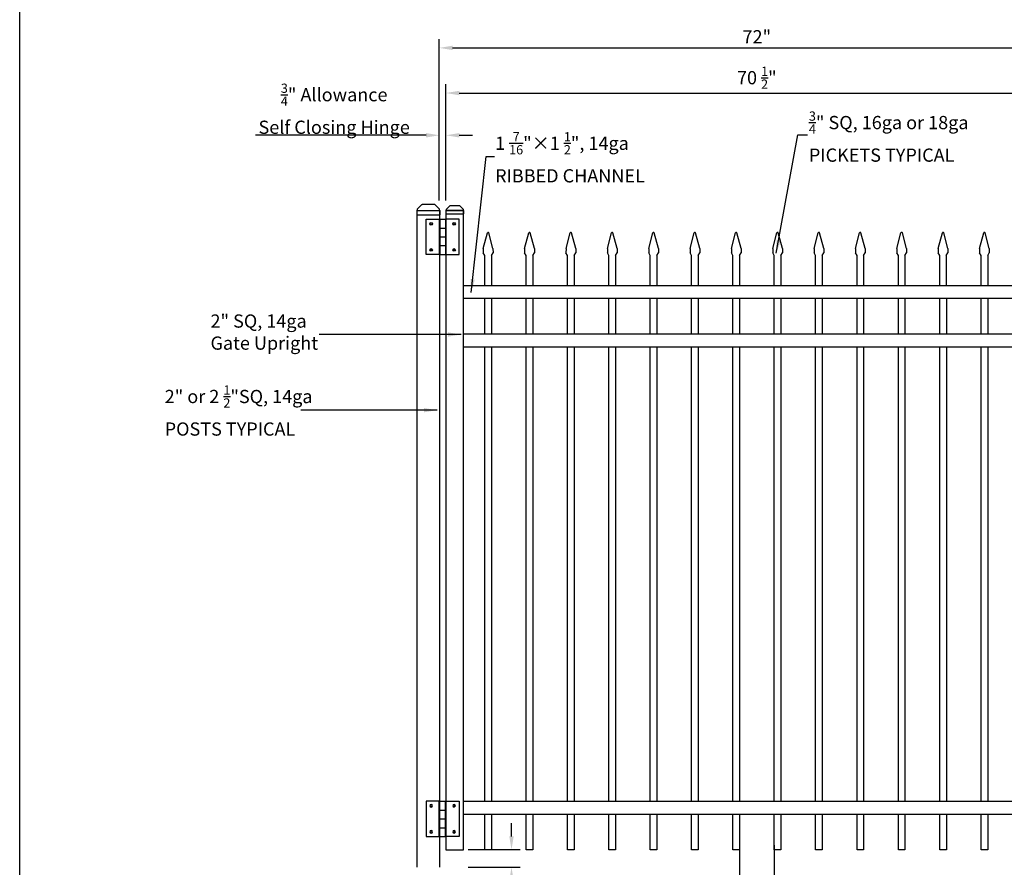
# Model space of a CAD drawing. Extents: x -1596 to -1425, y 2031 to 2286.
# Drawn here: x -1596 to -1484, y 2140 to 2236 of the extents above; entities that cross this region are included whole.
import ezdxf

# ---------------------------------------------------------------- set-up
doc = ezdxf.new("R2010")
doc.units = 0
doc.header["$LTSCALE"] = 10
doc.header["$MEASUREMENT"] = 0
doc.header["$PDMODE"] = 3
doc.layers.get('0').update_dxf_attribs({"linetype": 'CONTINUOUS'})
doc.layers.get('Defpoints').update_dxf_attribs({"linetype": 'CONTINUOUS'})
doc.layers.add('2812-LOGO$0$CADdetails-7-VERYFINE', color=7, linetype='CONTINUOUS')
doc.styles.get("Standard").update_dxf_attribs({"font": 'calibri.ttf'})
doc.dimstyles.new('CADdetails-DIM', dxfattribs={"dimtxt": 1.5, "dimasz": 1.5, "dimexe": 1, "dimexo": 1.5, "dimgap": 0.5, "dimtad": 1, "dimdec": 8, "dimzin": 0, "dimdsep": 46, "dimlunit": 4, "dimtxsty": 'Standard', "dimcen": 1, "dimclrd": 256, "dimclre": 256, "dimclrt": 256, "dimadec": 0, "dimazin": 0, "dimtfac": 1, "dimtdec": 8, "dimtofl": 0, "dimtmove": 0, "dimatfit": 3, "dimfxl": 0, "dimfrac": 2, "dimtolj": 1, "dimtzin": 0, "dimarcsym": 0})

# ---------------------------------------------------------------- blocks, each defined once
blk = doc.blocks.new('立柱装饰盖')
for p, q in [((-23, 15.7), (-12.5, 25.5)), ((-23.2, 14.5), (-23.2, -14.5)), ((-22.9, -15.7), (-12.5, -25.5))]:
    blk.add_line(p, q)
at = {"linetype": 'Continuous'}
for p, q in [((-10, -26), (-10, 26)), ((-10, 26), (0, 26)), ((0, -26), (0, 26)), ((-10, -26), (0, -26))]:
    blk.add_line(p, q, dxfattribs=at)
at = {"color": 0, "lineweight": 30}
for points in [[(-23.2, 15), (-23, 15.7)], [(-23.2, -15), (-22.9, -15.7)]]:
    blk.add_lwpolyline(points, dxfattribs=at)
at = {"linetype": 'Continuous'}
for centre, start, end in [((-10, 19.5), 90, 112.6174), ((-10, -19.5), 247.439, 270.0564)]:
    blk.add_arc(centre, 6.5, start, end, dxfattribs=at)
for points in [[(-23.2, 14.5), (-23.2, 14.6), (-23.2, 15)], [(-23.2, -15), (-23.2, -14.6), (-23.2, -14.5)]]:
    blk.add_spline(points, degree=3, dxfattribs=at)
blk = doc.blocks.new('hinge')
at = {"color": 0, "lineweight": 30}
for p, q in [((-1624.25, 1551.52), (-1624.25, 1555.52)), ((-1624.25, 1555.52), (-1622.75, 1555.52)), ((-1622.75, 1555.52), (-1622.75, 1551.52)), ((-1622.75, 1555.52), (-1622.75, 1551.52)), ((-1622.7, 1555.52), (-1622.7, 1551.52)), ((-1622.7, 1555.52), (-1622.05, 1555.52)), ((-1622.6, 1555.52), (-1622.15, 1555.52)), ((-1622.05, 1555.52), (-1622.05, 1551.52)), ((-1620.5, 1555.52), (-1622, 1555.52)), ((-1622, 1555.52), (-1622, 1551.52)), ((-1620.5, 1551.52), (-1620.5, 1555.52)), ((-1622.7, 1554.52), (-1622.05, 1554.52)), ((-1622.7, 1553.52), (-1622.05, 1553.52)), ((-1622.75, 1551.52), (-1624.25, 1551.52)), ((-1622.7, 1552.52), (-1622.05, 1552.52)), ((-1622.7, 1551.52), (-1622.05, 1551.52)), ((-1622, 1551.52), (-1620.5, 1551.52))]:
    blk.add_line(p, q, dxfattribs=at)
for centre, radius in [((-1623.67, 1555), 0.15), ((-1623.67, 1555), 0.1), ((-1621.08, 1555), 0.15), ((-1621.08, 1555), 0.1), ((-1623.67, 1552.03), 0.15), ((-1623.67, 1552.03), 0.1), ((-1621.08, 1552.03), 0.15), ((-1621.08, 1552.03), 0.1)]:
    blk.add_circle(centre, radius, dxfattribs=at)
blk = doc.blocks.new('*D159')
at = {"lineweight": -2, "transparency": 16777216}
for p, q in [((-1514.34, 2142.58), (-1514.34, 2130.73)), ((-1510.41, 2142.58), (-1510.41, 2130.73)), ((-1515.84, 2131.73), (-1517.34, 2131.73)), ((-1508.91, 2131.73), (-1494.06, 2131.73))]:
    blk.add_line(p, q, dxfattribs=at)
at = {"lineweight": 30, "transparency": 16777216}
for points in [[(-1515.84, 2131.98), (-1515.84, 2131.48), (-1514.34, 2131.73)], [(-1508.91, 2131.98), (-1508.91, 2131.48), (-1510.41, 2131.73)]]:
    blk.add_solid(points, dxfattribs=at)
at = {"layer": 'Defpoints', "color": 0, "lineweight": 30, "transparency": 16777216}
for p in [(-1514.34, 2144.08), (-1510.41, 2144.08), (-1510.41, 2131.73)]:
    blk.add_point(p, dxfattribs=at)
at = {"lineweight": 30, "transparency": 16777216, "insert": (-1500.74, 2133.49), "char_height": 1.5, "attachment_point": 5}
blk.add_mtext('\\A1;3 {\\H0.7x;\\S15/16;\\H1.4286x;" TYPICAL}', dxfattribs=at)
blk = doc.blocks.new('*D164')
at = {"lineweight": -2, "transparency": 16777216}
for p, q in [((-1548.38, 2215.69), (-1548.38, 2224.1)), ((-1547.63, 2215.69), (-1547.63, 2224.1)), ((-1549.88, 2223.1), (-1569.21, 2223.1)), ((-1546.13, 2223.1), (-1544.63, 2223.1))]:
    blk.add_line(p, q, dxfattribs=at)
at = {"lineweight": 30, "transparency": 16777216}
for points in [[(-1549.88, 2223.35), (-1549.88, 2222.85), (-1548.38, 2223.1)], [(-1546.13, 2223.35), (-1546.13, 2222.85), (-1547.63, 2223.1)]]:
    blk.add_solid(points, dxfattribs=at)
at = {"layer": 'Defpoints', "color": 0, "lineweight": 30, "transparency": 16777216}
for p in [(-1547.63, 2223.1), (-1548.38, 2214.19), (-1547.63, 2214.19)]:
    blk.add_point(p, dxfattribs=at)
at = {"lineweight": 30, "transparency": 16777216, "insert": (-1560.3, 2226.11), "char_height": 1.5, "attachment_point": 5}
blk.add_mtext('\\A1;{\\H0.7x;\\S3/4;}" Allowance         \\PSelf Closing Hinge', dxfattribs=at)
blk = doc.blocks.new('*D166')
at = {"lineweight": -2, "transparency": 16777216}
for p, q in [((-1540.2, 2143.58), (-1540.2, 2145.08)), ((-1545.13, 2142.08), (-1539.2, 2142.08)), ((-1545.13, 2140.08), (-1539.2, 2140.08)), ((-1540.2, 2138.58), (-1540.2, 2134.24))]:
    blk.add_line(p, q, dxfattribs=at)
at = {"lineweight": 30, "transparency": 16777216}
for points in [[(-1540.45, 2143.58), (-1539.95, 2143.58), (-1540.2, 2142.08)], [(-1540.45, 2138.58), (-1539.95, 2138.58), (-1540.2, 2140.08)]]:
    blk.add_solid(points, dxfattribs=at)
at = {"layer": 'Defpoints', "color": 0, "lineweight": 30, "transparency": 16777216}
for p in [(-1546.63, 2142.08), (-1546.63, 2140.08), (-1540.2, 2140.08)]:
    blk.add_point(p, dxfattribs=at)
at = {"lineweight": 30, "transparency": 16777216, "insert": (-1541.46, 2135.66), "char_height": 1.5, "attachment_point": 5, "rotation": 90}
blk.add_mtext('\\A1;2"', dxfattribs=at)
blk = doc.blocks.new('*D168')
at = {"lineweight": -2, "transparency": 16777216}
for p, q in [((-1547.63, 2216.08), (-1547.63, 2228.89)), ((-1546.13, 2227.89), (-1478.63, 2227.89)), ((-1477.13, 2216.08), (-1477.13, 2228.89))]:
    blk.add_line(p, q, dxfattribs=at)
at = {"lineweight": 30, "transparency": 16777216}
for points in [[(-1546.13, 2228.14), (-1546.13, 2227.64), (-1547.63, 2227.89)], [(-1478.63, 2228.14), (-1478.63, 2227.64), (-1477.13, 2227.89)]]:
    blk.add_solid(points, dxfattribs=at)
at = {"layer": 'Defpoints', "color": 0, "lineweight": 30, "transparency": 16777216}
for p in [(-1477.13, 2227.89), (-1547.63, 2214.58), (-1477.13, 2214.58)]:
    blk.add_point(p, dxfattribs=at)
at = {"lineweight": 30, "transparency": 16777216, "insert": (-1512.39, 2229.63), "char_height": 1.5, "attachment_point": 5}
blk.add_mtext('\\A1;70 {\\H0.7x;\\S1/2;}"', dxfattribs=at)
blk = doc.blocks.new('*D169')
at = {"lineweight": -2, "transparency": 16777216}
for p, q in [((-1548.38, 2216.08), (-1548.38, 2234.01)), ((-1476.38, 2216.08), (-1476.38, 2234.01)), ((-1546.88, 2233.01), (-1477.88, 2233.01))]:
    blk.add_line(p, q, dxfattribs=at)
at = {"lineweight": 30, "transparency": 16777216}
for points in [[(-1546.88, 2233.26), (-1546.88, 2232.76), (-1548.38, 2233.01)], [(-1477.88, 2233.26), (-1477.88, 2232.76), (-1476.38, 2233.01)]]:
    blk.add_solid(points, dxfattribs=at)
at = {"layer": 'Defpoints', "color": 0, "lineweight": 30, "transparency": 16777216}
for p in [(-1476.38, 2233.01), (-1548.38, 2214.58), (-1476.38, 2214.58)]:
    blk.add_point(p, dxfattribs=at)
at = {"lineweight": 30, "transparency": 16777216, "insert": (-1512.39, 2234.27), "char_height": 1.5, "attachment_point": 5}
blk.add_mtext('\\A1;72"', dxfattribs=at)

msp = doc.modelspace()

# ---------------------------------------------------------------- linework, layer by layer
for p, q in [((-1550.87576377, 2214.57920296), (-1548.37581815, 2214.57920296)), ((-1550.87576377, 2140.07675428), (-1550.87576377, 2214.57920296)), ((-1548.37581815, 2214.57920296), (-1548.37581815, 2140.07675428)), ((-1543.39461409, 2210.26664227), (-1542.92180124, 2212.03000393)), ((-1542.29647241, 2210.26664227), (-1542.76928526, 2212.03000393)), ((-1538.70711409, 2210.26664227), (-1538.23430124, 2212.03000393)), ((-1537.60897241, 2210.26664227), (-1538.08178526, 2212.03000393)), ((-1534.01961409, 2210.26664227), (-1533.54680124, 2212.03000393)), ((-1532.92147241, 2210.26664227), (-1533.39428526, 2212.03000393)), ((-1529.33211409, 2210.26664227), (-1528.85930124, 2212.03000393)), ((-1528.23397241, 2210.26664227), (-1528.70678526, 2212.03000393)), ((-1524.64461409, 2210.26664227), (-1524.17180124, 2212.03000393)), ((-1523.54647241, 2210.26664227), (-1524.01928526, 2212.03000393)), ((-1519.95711409, 2210.26664227), (-1519.48430124, 2212.03000393)), ((-1518.85897241, 2210.26664227), (-1519.33178526, 2212.03000393)), ((-1515.26961409, 2210.26664227), (-1514.79680124, 2212.03000393)), ((-1514.17147241, 2210.26664227), (-1514.64428526, 2212.03000393)), ((-1510.58211409, 2210.26664227), (-1510.10930124, 2212.03000393)), ((-1509.48397241, 2210.26664227), (-1509.95678526, 2212.03000393)), ((-1505.89461409, 2210.26664227), (-1505.42180124, 2212.03000393)), ((-1504.79647241, 2210.26664227), (-1505.26928526, 2212.03000393)), ((-1501.20711409, 2210.26664227), (-1500.73430124, 2212.03000393)), ((-1500.10897241, 2210.26664227), (-1500.58178526, 2212.03000393)), ((-1496.51961409, 2210.26664227), (-1496.04680124, 2212.03000393)), ((-1495.42147241, 2210.26664227), (-1495.89428526, 2212.03000393)), ((-1491.83211409, 2210.26664227), (-1491.35930124, 2212.03000393)), ((-1490.73397241, 2210.26664227), (-1491.20678526, 2212.03000393)), ((-1487.14461409, 2210.26664227), (-1486.67180124, 2212.03000393)), ((-1486.04647241, 2210.26664227), (-1486.51928526, 2212.03000393)), ((-1543.39461409, 2210.26664227), (-1543.39715227, 2209.76630482)), ((-1542.29647241, 2210.26664227), (-1542.29393423, 2209.76630482)), ((-1538.70711409, 2210.26664227), (-1538.70965227, 2209.76630482)), ((-1537.60897241, 2210.26664227), (-1537.60643423, 2209.76630482)), ((-1534.01961409, 2210.26664227), (-1534.02215227, 2209.76630482)), ((-1532.92147241, 2210.26664227), (-1532.91893423, 2209.76630482)), ((-1529.33211409, 2210.26664227), (-1529.33465227, 2209.76630482)), ((-1528.23397241, 2210.26664227), (-1528.23143423, 2209.76630482)), ((-1524.64461409, 2210.26664227), (-1524.64715227, 2209.76630482)), ((-1523.54647241, 2210.26664227), (-1523.54393423, 2209.76630482)), ((-1519.95711409, 2210.26664227), (-1519.95965227, 2209.76630482)), ((-1518.85897241, 2210.26664227), (-1518.85643423, 2209.76630482)), ((-1515.26961409, 2210.26664227), (-1515.27215227, 2209.76630482)), ((-1514.17147241, 2210.26664227), (-1514.16893423, 2209.76630482)), ((-1510.58211409, 2210.26664227), (-1510.58465227, 2209.76630482)), ((-1509.48397241, 2210.26664227), (-1509.48143423, 2209.76630482)), ((-1505.89461409, 2210.26664227), (-1505.89715227, 2209.76630482)), ((-1504.79647241, 2210.26664227), (-1504.79393423, 2209.76630482)), ((-1501.20711409, 2210.26664227), (-1501.20965227, 2209.76630482)), ((-1500.10897241, 2210.26664227), (-1500.10643423, 2209.76630482)), ((-1496.51961409, 2210.26664227), (-1496.52215227, 2209.76630482)), ((-1495.42147241, 2210.26664227), (-1495.41893423, 2209.76630482)), ((-1491.83211409, 2210.26664227), (-1491.83465227, 2209.76630482)), ((-1490.73397241, 2210.26664227), (-1490.73143423, 2209.76630482)), ((-1487.14461409, 2210.26664227), (-1487.14715227, 2209.76630482)), ((-1486.04647241, 2210.26664227), (-1486.04393423, 2209.76630482)), ((-1543.21956815, 2209.4587201), (-1543.39715227, 2209.76630482)), ((-1542.47151835, 2209.4587201), (-1542.29393423, 2209.76630482)), ((-1538.53206815, 2209.4587201), (-1538.70965227, 2209.76630482)), ((-1537.78401835, 2209.4587201), (-1537.60643423, 2209.76630482)), ((-1533.84456815, 2209.4587201), (-1534.02215227, 2209.76630482)), ((-1533.09651835, 2209.4587201), (-1532.91893423, 2209.76630482)), ((-1529.15706815, 2209.4587201), (-1529.33465227, 2209.76630482)), ((-1528.40901835, 2209.4587201), (-1528.23143423, 2209.76630482)), ((-1524.46956815, 2209.4587201), (-1524.64715227, 2209.76630482)), ((-1523.72151835, 2209.4587201), (-1523.54393423, 2209.76630482)), ((-1519.78206815, 2209.4587201), (-1519.95965227, 2209.76630482)), ((-1519.03401835, 2209.4587201), (-1518.85643423, 2209.76630482)), ((-1515.09456815, 2209.4587201), (-1515.27215227, 2209.76630482)), ((-1514.34651835, 2209.4587201), (-1514.16893423, 2209.76630482)), ((-1510.40706815, 2209.4587201), (-1510.58465227, 2209.76630482)), ((-1509.65901835, 2209.4587201), (-1509.48143423, 2209.76630482)), ((-1505.71956815, 2209.4587201), (-1505.89715227, 2209.76630482)), ((-1504.97151835, 2209.4587201), (-1504.79393423, 2209.76630482)), ((-1501.03206815, 2209.4587201), (-1501.20965227, 2209.76630482)), ((-1500.28401835, 2209.4587201), (-1500.10643423, 2209.76630482)), ((-1496.34456815, 2209.4587201), (-1496.52215227, 2209.76630482)), ((-1495.59651835, 2209.4587201), (-1495.41893423, 2209.76630482)), ((-1491.65706815, 2209.4587201), (-1491.83465227, 2209.76630482)), ((-1490.90901835, 2209.4587201), (-1490.73143423, 2209.76630482)), ((-1486.96956815, 2209.4587201), (-1487.14715227, 2209.76630482)), ((-1486.22151835, 2209.4587201), (-1486.04393423, 2209.76630482))]:
    msp.add_line(p, q)
at = {"color": 0, "lineweight": 30}
msp.add_lwpolyline([(-1545.62581815, 2214.57675428), (-1547.62581815, 2214.57675428), (-1547.62581815, 2142.07675428), (-1545.62581815, 2142.07675428)], close=True, dxfattribs=at)
for points in [[(-1543.21956815, 2206.07675428), (-1543.21956815, 2209.4587201)], [(-1542.47151835, 2209.4587201), (-1542.47151835, 2206.07675428)], [(-1538.53206815, 2206.07675428), (-1538.53206815, 2209.4587201)], [(-1537.78401835, 2209.4587201), (-1537.78401835, 2206.07675428)], [(-1533.84456815, 2206.07675428), (-1533.84456815, 2209.4587201)], [(-1533.09651835, 2209.4587201), (-1533.09651835, 2206.07675428)], [(-1529.15706815, 2206.07675428), (-1529.15706815, 2209.4587201)], [(-1528.40901835, 2209.4587201), (-1528.40901835, 2206.07675428)], [(-1524.46956815, 2206.07675428), (-1524.46956815, 2209.4587201)], [(-1523.72151835, 2209.4587201), (-1523.72151835, 2206.07675428)], [(-1519.78206815, 2206.07675428), (-1519.78206815, 2209.4587201)], [(-1519.03401835, 2209.4587201), (-1519.03401835, 2206.07675428)], [(-1515.09456815, 2206.07675428), (-1515.09456815, 2209.4587201)], [(-1514.34651835, 2209.4587201), (-1514.34651835, 2206.07675428)], [(-1510.40706815, 2206.07675428), (-1510.40706815, 2209.4587201)], [(-1509.65901835, 2209.4587201), (-1509.65901835, 2206.07675428)], [(-1505.71956815, 2206.07675428), (-1505.71956815, 2209.4587201)], [(-1504.97151835, 2209.4587201), (-1504.97151835, 2206.07675428)], [(-1501.03206815, 2206.07675428), (-1501.03206815, 2209.4587201)], [(-1500.28401835, 2209.4587201), (-1500.28401835, 2206.07675428)], [(-1496.34456815, 2206.07675428), (-1496.34456815, 2209.4587201)], [(-1495.59651835, 2209.4587201), (-1495.59651835, 2206.07675428)], [(-1491.65706815, 2206.07675428), (-1491.65706815, 2209.4587201)], [(-1490.90901835, 2209.4587201), (-1490.90901835, 2206.07675428)], [(-1486.96956815, 2206.07675428), (-1486.96956815, 2209.4587201)], [(-1486.22151835, 2209.4587201), (-1486.22151835, 2206.07675428)]]:
    msp.add_lwpolyline(points)
at = {"lineweight": 30}
for points in [[(-1545.62554086, 2206.07675428), (-1479.12554086, 2206.07675428), (-1479.12554086, 2204.57675428), (-1545.62554086, 2204.57675428)], [(-1545.62554086, 2200.57675428), (-1479.12554086, 2200.57675428), (-1479.12554086, 2199.07675428), (-1545.62554086, 2199.07675428)], [(-1545.62554086, 2147.57675428), (-1479.12554086, 2147.57675428), (-1479.12554086, 2146.07675428), (-1545.62554086, 2146.07675428)]]:
    msp.add_lwpolyline(points, close=True, dxfattribs=at)
for points in [[(-1543.21956815, 2200.57675428), (-1543.21956815, 2204.57675428)], [(-1542.46956815, 2204.57675428), (-1542.46956815, 2200.57675428)], [(-1538.53206815, 2200.57675428), (-1538.53206815, 2204.57675428)], [(-1537.78206815, 2204.57675428), (-1537.78206815, 2200.57675428)], [(-1533.84456815, 2200.57675428), (-1533.84456815, 2204.57675428)], [(-1533.09456815, 2204.57675428), (-1533.09456815, 2200.57675428)], [(-1529.15706815, 2200.57675428), (-1529.15706815, 2204.57675428)], [(-1528.40706815, 2204.57675428), (-1528.40706815, 2200.57675428)], [(-1524.46956815, 2200.57675428), (-1524.46956815, 2204.57675428)], [(-1523.71956815, 2204.57675428), (-1523.71956815, 2200.57675428)], [(-1519.78206815, 2200.57675428), (-1519.78206815, 2204.57675428)], [(-1519.03206815, 2204.57675428), (-1519.03206815, 2200.57675428)], [(-1515.09456815, 2200.57675428), (-1515.09456815, 2204.57675428)], [(-1514.34456815, 2204.57675428), (-1514.34456815, 2200.57675428)], [(-1510.40706815, 2200.57675428), (-1510.40706815, 2204.57675428)], [(-1509.65706815, 2204.57675428), (-1509.65706815, 2200.57675428)], [(-1505.71956815, 2200.57675428), (-1505.71956815, 2204.57675428)], [(-1504.96956815, 2204.57675428), (-1504.96956815, 2200.57675428)], [(-1501.03206815, 2200.57675428), (-1501.03206815, 2204.57675428)], [(-1500.28206815, 2204.57675428), (-1500.28206815, 2200.57675428)], [(-1496.34456815, 2200.57675428), (-1496.34456815, 2204.57675428)], [(-1495.59456815, 2204.57675428), (-1495.59456815, 2200.57675428)], [(-1491.65706815, 2200.57675428), (-1491.65706815, 2204.57675428)], [(-1490.90706815, 2204.57675428), (-1490.90706815, 2200.57675428)], [(-1486.96956815, 2200.57675428), (-1486.96956815, 2204.57675428)], [(-1486.21956815, 2204.57675428), (-1486.21956815, 2200.57675428)], [(-1543.21956815, 2147.57675428), (-1543.21956815, 2199.07675428)], [(-1542.46956815, 2199.07675428), (-1542.46956815, 2147.57675428)], [(-1538.53206815, 2147.57675428), (-1538.53206815, 2199.07675428)], [(-1537.78206815, 2199.07675428), (-1537.78206815, 2147.57675428)], [(-1533.84456815, 2147.57675428), (-1533.84456815, 2199.07675428)], [(-1533.09456815, 2199.07675428), (-1533.09456815, 2147.57675428)], [(-1529.15706815, 2147.57675428), (-1529.15706815, 2199.07675428)], [(-1528.40706815, 2199.07675428), (-1528.40706815, 2147.57675428)], [(-1524.46956815, 2147.57675428), (-1524.46956815, 2199.07675428)], [(-1523.71956815, 2199.07675428), (-1523.71956815, 2147.57675428)], [(-1519.78206815, 2147.57675428), (-1519.78206815, 2199.07675428)], [(-1519.03206815, 2199.07675428), (-1519.03206815, 2147.57675428)], [(-1515.09456815, 2147.57675428), (-1515.09456815, 2199.07675428)], [(-1514.34456815, 2199.07675428), (-1514.34456815, 2147.57675428)], [(-1510.40706815, 2147.57675428), (-1510.40706815, 2199.07675428)], [(-1509.65706815, 2199.07675428), (-1509.65706815, 2147.57675428)], [(-1505.71956815, 2147.57675428), (-1505.71956815, 2199.07675428)], [(-1504.96956815, 2199.07675428), (-1504.96956815, 2147.57675428)], [(-1501.03206815, 2147.57675428), (-1501.03206815, 2199.07675428)], [(-1500.28206815, 2199.07675428), (-1500.28206815, 2147.57675428)], [(-1496.34456815, 2147.57675428), (-1496.34456815, 2199.07675428)], [(-1495.59456815, 2199.07675428), (-1495.59456815, 2147.57675428)], [(-1491.65706815, 2147.57675428), (-1491.65706815, 2199.07675428)], [(-1490.90706815, 2199.07675428), (-1490.90706815, 2147.57675428)], [(-1486.96956815, 2147.57675428), (-1486.96956815, 2199.07675428)], [(-1486.21956815, 2199.07675428), (-1486.21956815, 2147.57675428)], [(-1542.46956815, 2146.07675428), (-1542.46956815, 2142.07675428), (-1543.21956815, 2142.07675428), (-1543.21956815, 2146.07675428)], [(-1537.78206815, 2146.07675428), (-1537.78206815, 2142.07675428), (-1538.53206815, 2142.07675428), (-1538.53206815, 2146.07675428)], [(-1533.09456815, 2146.07675428), (-1533.09456815, 2142.07675428), (-1533.84456815, 2142.07675428), (-1533.84456815, 2146.07675428)], [(-1528.40706815, 2146.07675428), (-1528.40706815, 2142.07675428), (-1529.15706815, 2142.07675428), (-1529.15706815, 2146.07675428)], [(-1523.71956815, 2146.07675428), (-1523.71956815, 2142.07675428), (-1524.46956815, 2142.07675428), (-1524.46956815, 2146.07675428)], [(-1519.03206815, 2146.07675428), (-1519.03206815, 2142.07675428), (-1519.78206815, 2142.07675428), (-1519.78206815, 2146.07675428)], [(-1514.34456815, 2146.07675428), (-1514.34456815, 2142.07675428), (-1515.09456815, 2142.07675428), (-1515.09456815, 2146.07675428)], [(-1509.65706815, 2146.07675428), (-1509.65706815, 2142.07675428), (-1510.40706815, 2142.07675428), (-1510.40706815, 2146.07675428)], [(-1504.96956815, 2146.07675428), (-1504.96956815, 2142.07675428), (-1505.71956815, 2142.07675428), (-1505.71956815, 2146.07675428)], [(-1500.28206815, 2146.07675428), (-1500.28206815, 2142.07675428), (-1501.03206815, 2142.07675428), (-1501.03206815, 2146.07675428)], [(-1495.59456815, 2146.07675428), (-1495.59456815, 2142.07675428), (-1496.34456815, 2142.07675428), (-1496.34456815, 2146.07675428)], [(-1490.90706815, 2146.07675428), (-1490.90706815, 2142.07675428), (-1491.65706815, 2142.07675428), (-1491.65706815, 2146.07675428)], [(-1486.21956815, 2146.07675428), (-1486.21956815, 2142.07675428), (-1486.96956815, 2142.07675428), (-1486.96956815, 2146.07675428)]]:
    msp.add_lwpolyline(points, dxfattribs=at)
for centre in [(-1542.84554325, 2211.99145208), (-1538.15804325, 2211.99145208), (-1533.47054325, 2211.99145208), (-1528.78304325, 2211.99145208), (-1524.09554325, 2211.99145208), (-1519.40804325, 2211.99145208), (-1514.72054325, 2211.99145208), (-1510.03304325, 2211.99145208), (-1505.34554325, 2211.99145208), (-1500.65804325, 2211.99145208), (-1495.97054325, 2211.99145208), (-1491.28304325, 2211.99145208), (-1486.59554325, 2211.99145208)]:
    msp.add_arc(centre, 0.08544897, 26.8186522826, 153.1813477174)
at = {"layer": '2812-LOGO$0$CADdetails-7-VERYFINE'}
msp.add_lwpolyline([(-1595.94976685, 2030.84847409), (-1595.94976685, 2285.70255041), (-1425.0910216, 2285.70255041), (-1425.0910216, 2030.84847409)], close=True, dxfattribs=at)

# ---------------------------------------------------------------- block references
at = {"rotation": 270}
for p, xscale, yscale, zscale in [((-1549.62579096, 2214.08430816), 0.04948948069596504, 0.04948948069596504, 0.04948948069596504), ((-1546.62581815, 2214.19203224), 0.03847220347173007, 0.03847220347173007, 0.03847220347173007)]:
    msp.add_blockref('立柱装饰盖', p, dxfattribs=dict(at, xscale=xscale, yscale=yscale, zscale=zscale))
at = {"color": 0, "lineweight": 30}
msp.add_blockref('hinge', (74.36613968, 658.06110906), dxfattribs=at)
at = {"color": 0, "lineweight": 30, "xscale": -1, "rotation": 180}
msp.add_blockref('hinge', (74.36613968, 3699.09239412), dxfattribs=at)

# ---------------------------------------------------------------- texts
at = {"attachment_point": 1}
for s, width, insert, char_height in [('\\A1;{\\H0.7x;\\S3/4;\\H1.4286x;" SQ, 16ga or 18ga\\PPICKETS TYPICAL}', 662.7783457302, (-1506.48749214, 2225.7999659), 1.5), ('\\A1;{\\H0.78419x;1 \\H0.7x;\\S7/16;\\H1.4286x;"×1 \\H0.7x;\\S1/2;\\H1.4286x;", 14ga\\PRIBBED CHANNEL} ', 1717.4686244532, (-1542.0613398, 2223.45408318), 1.9128064105), ('2" SQ{\\A1;, }14ga\\PGate Upright', 622.2912589801, (-1574.32241913, 2202.77893573), 1.5), ('\\A1;2" or 2 {\\H0.7x;\\S1/2;\\H1.4286x;"SQ, 14ga\\A0;\\H0.99998x;\\PPOSTS TYPICAL}', 622.2912589801, (-1579.512878, 2194.73286713), 1.5)]:
    msp.add_mtext_dynamic_manual_height_columns(s, width=width, gutter_width=12.5, heights=[0], dxfattribs=dict(at, insert=insert, char_height=char_height))

# ---------------------------------------------------------------- dimensions: what is measured, and where the dimension line sits
at = {"color": 0, "lineweight": 30}
for base, p1, p2, text, picture, middle in [((-1476.3753494, 2233.01218907), (-1548.37581815, 2214.57920296), (-1476.3753494, 2214.57920296), '72"', '*D169', (-1512.38558377, 2233.01218907)), ((-1477.12554086, 2227.88738759), (-1547.62609495, 2214.57576894), (-1477.12554086, 2214.57675428), '70 {\\H0.7x;\\S1/2;}"', '*D168', (-1512.38581815, 2227.88738759))]:
    dim = msp.add_linear_dim(base=base, p1=p1, p2=p2, text=text, dimstyle='CADdetails-DIM', dxfattribs=at)
    dim.commit()
    dim.dimension.update_dxf_attribs({"geometry": picture, "text_midpoint": middle, "dimtype": 160})
dim = msp.add_linear_dim(base=(-1547.62609544, 2223.09661541), p1=(-1548.37581815, 2214.19203224), p2=(-1547.62609544, 2214.19203224), angle=180, text='{\\H0.7x;\\S3/4;}" Allowance         \\PSelf Closing Hinge', dimstyle='CADdetails-DIM', dxfattribs=at)
dim.commit()
dim.dimension.update_dxf_attribs({"geometry": '*D164', "text_midpoint": (-1560.30131009, 2223.09661541), "dimtype": 160})
dim = msp.add_linear_dim(base=(-1540.19762672, 2140.07675428), p1=(-1546.62581815, 2142.07675428), p2=(-1546.62581815, 2140.07675428), angle=90, dimstyle='CADdetails-DIM', dxfattribs=at)
dim.commit()
dim.dimension.update_dxf_attribs({"geometry": '*D166', "text_midpoint": (-1541.45512672, 2135.65944658)})
dim = msp.add_linear_dim(base=(-1510.40706815, 2131.72879014), p1=(-1514.34456815, 2144.07675428), p2=(-1510.40706815, 2144.07675428), text='3 {\\H0.7x;\\S15/16;\\H1.4286x;" TYPICAL}', dimstyle='CADdetails-DIM', dxfattribs=at)
dim.commit()
dim.dimension.update_dxf_attribs({"geometry": '*D159', "text_midpoint": (-1500.73597614, 2133.48615552)})

# ---------------------------------------------------------------- leaders
for points in [[(-1510.18033864, 2209.71727994), (-1507.74986224, 2223.14497714), (-1506.64789957, 2223.14552552)], [(-1544.7678775, 2205.27283021), (-1543.05949695, 2220.67425627), (-1542.14285405, 2220.67535303)]]:
    msp.add_leader(points, dimstyle='CADdetails-DIM', override={"dimgap": 1, "dimtad": 0})
for points in [[(-1545.90731442, 2200.50417776), (-1562.01082259, 2200.50417776)], [(-1548.62039169, 2191.92270007), (-1564.07848442, 2191.92270007)]]:
    msp.add_leader(points, dimstyle='CADdetails-DIM', override={"dimgap": 0.5, "dimtad": 0}, dxfattribs=at)

doc.saveas('drawing.dxf')
